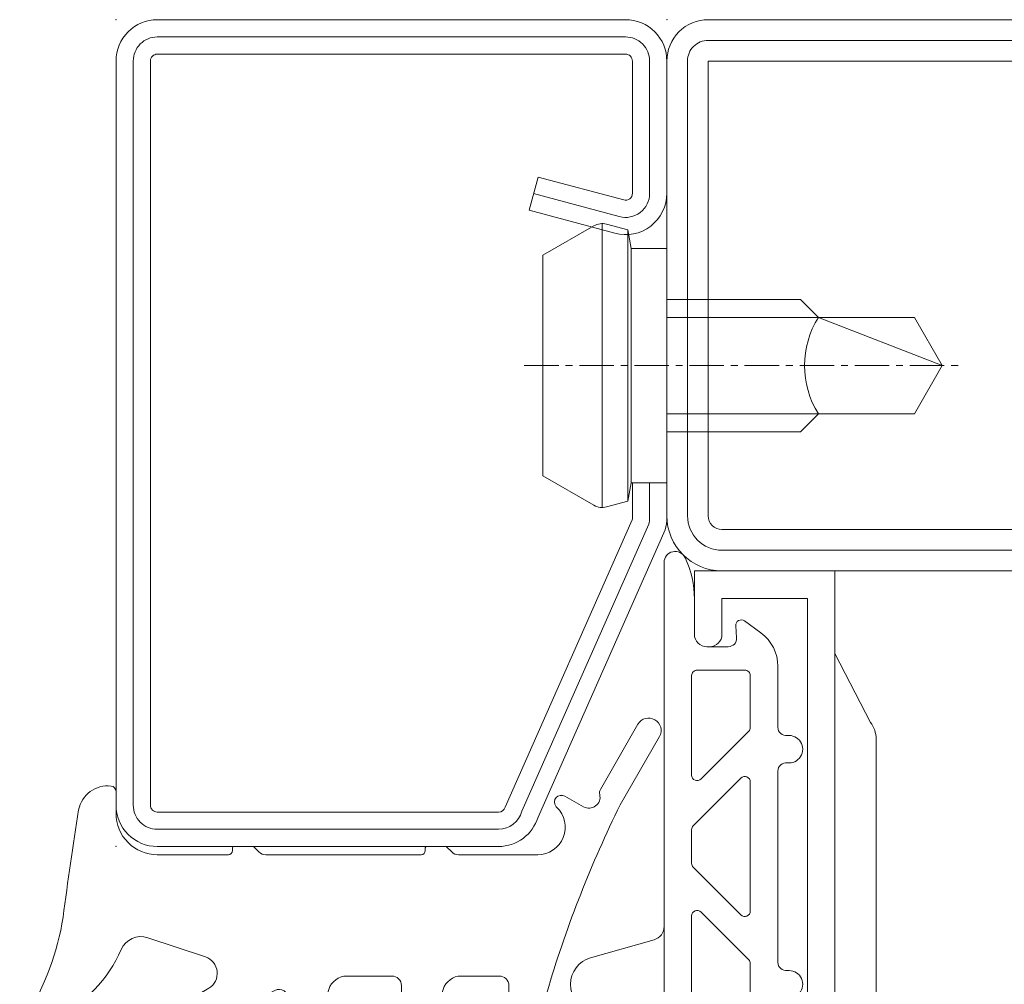
# Model space of a CAD drawing. Units: millimetres. Extents: x -250 to 8663, y -972 to 2265.
# Drawn here: x 3973 to 4009, y -837 to -802 of the extents above; entities that cross this region are included whole.
import ezdxf

# ---------------------------------------------------------------- set-up
doc = ezdxf.new("R2010")
doc.units = ezdxf.units.MM
doc.linetypes.add('CENTER', pattern=[2, 1.25, -0.25, 0.25, -0.25])
doc.layers.get('0').update_dxf_attribs({"lineweight": 0})
for name, color, linetype, lineweight in [('018_POINT', 1, 'Continuous', 0), ('905386_8$0$PL_CONT', 210, 'Continuous', 0), ('CN_CONT', 10, 'Continuous', 0), ('HILFSPUNKTE', 14, 'Continuous', 0), ('PL_CONT', 210, 'Continuous', 0), ('ST_CENT', 161, 'CENTER', 0), ('ST_CONT', 130, 'Continuous', 0), ('ST_HATCH', 170, 'Continuous', 0)]:
    doc.layers.add(name, color=color, linetype=linetype, lineweight=lineweight)

# ---------------------------------------------------------------- blocks, each defined once
blk = doc.blocks.new('905386_8')
at = {"layer": '018_POINT'}
blk.add_point((0, 0), dxfattribs=at)
at = {"layer": '905386_8$0$PL_CONT'}
for p, q in [((-8, 0.232), (-8, 2.235)), ((-7.3, 2.235), (-7.3, 0.43)), ((-6.222, 2.191), (-6.351, 2.455)), ((-7.231, 0.176), (-5.139, -3.369)), ((1.994, 0), (1.2, 0)), ((-5.223, -5.762), (-7.879, -0.292)), ((-4.009, -3.249), (-3.311, -1.154)), ((-0.3, -1.5), (-0.3, -4.08)), ((-0.15, -4.23), (-0.05, -4.23)), ((0, -4.28), (0, -4.967)), ((-0.015, -5.002), (-0.198, -5.187)), ((-0.3, -5.434), (-0.3, -11.08)), ((-6.201, -6.265), (-5.538, -6.265)), ((-5.186, -7.723), (-6.598, -7.27)), ((-4.7, -10.015), (-4.7, -8.389)), ((-7.207, -9.515), (-7.175, -9.631)), ((-7.924, -10.103), (-7.988, -9.682)), ((-6.211, -10.365), (-5.05, -10.365)), ((-5.186, -11.873), (-6.896, -11.325)), ((-0.15, -11.23), (-0.05, -11.23)), ((0, -11.28), (0, -11.967)), ((-0.015, -12.002), (-0.198, -12.187)), ((-0.3, -12.434), (-0.3, -15.31)), ((-4.7, -13.915), (-4.7, -12.539)), ((-8.328, -13.879), (-6.31, -14.249)), ((-6.13, -14.265), (-5.05, -14.265)), ((-5.079, -15.71), (-8.522, -14.654)), ((1.827, -16.29), (1.439, -16.976)), ((2.068, -17.587), (4.434, -18.951)), ((3.985, -19.731), (1.515, -18.308))]:
    blk.add_line(p, q, dxfattribs=at)
for centre, radius, start, end in [((-6.8, 2.235), 1.2, 69.8522, 180), ((-6.8, 2.235), 1.2, 58.5872, 69.8522), ((-1.019, 11.621), 9.823, 238.3449, 260.9366), ((-6.8, 2.235), 0.5, 26.1169, 180), ((-1.732, 4.392), 5, 206.1169, 246.3228), ((-19.903, -131.523), 134.565, 80.92037, 82.59771), ((1.124, 0.3), 1.076, 353.4454, 78.8575), ((-6.8, 0.43), 0.5, 180, 210.5404), ((-6.8, 0.232), 1.2, 180, 205.9029), ((1.2, -1.5), 1.5, 90, 180), ((1.994, 0.2), 0.2, 270, 353.4454), ((-4.055, -0.906), 0.785, 341.5757, 66.3228), ((-4.601, -3.052), 0.625, 210.5404, 341.5757), ((-0.15, -4.08), 0.15, 180, 270), ((-0.05, -4.28), 0.05, 360, 90), ((-0.05, -4.967), 0.05, 315.2, 360), ((-7.583, -5.49), 0.4, 9.2347, 184.4362), ((0.05, -5.434), 0.35, 135.2, 180), ((-5.988, -5.366), 2, 184.4362, 252.2298), ((-6.201, -5.265), 1, 189.2347, 270), ((-5.538, -5.915), 0.35, 270, 25.9029), ((-5.4, -8.389), 0.7, 360, 72.2298), ((-7.593, -9.621), 0.4, 15.4144, 188.6898), ((-6.211, -9.365), 1, 195.4144, 270), ((-6.438, -9.897), 1.5, 187.9258, 252.2298), ((-5.05, -10.015), 0.35, 270, 0), ((-0.15, -11.08), 0.15, 180, 270), ((-0.05, -11.28), 0.05, 360, 90), ((-5.4, -12.539), 0.7, 360, 72.2298), ((-0.05, -11.967), 0.05, 315.2, 360), ((0.05, -12.434), 0.35, 135.2, 180), ((-8.4, -14.273), 0.4, 79.6298, 252.2298), ((-5.05, -13.915), 0.35, 270, 0), ((-6.13, -13.265), 1, 259.6298, 270), ((0.7, -15.31), 1, 180, 316.6625), ((-17.235, -56.245), 42.318, 63.6998, 73.3067), ((1.609, -16.168), 0.25, 127.1335, 136.6625), ((1.609, -16.168), 0.25, 330.5335, 127.1335), ((1.788, -17.173), 0.4, 150.5335, 283.853), ((1.943, -17.804), 0.25, 60.0419, 103.853), ((4.21, -19.341), 0.45, 240.0419, 60.0419)]:
    blk.add_arc(centre, radius, start, end, dxfattribs=at)
blk = doc.blocks.new('985305')
at = {"layer": 'PL_CONT'}
for points in [[(1.618, -3.037), (0.962, -0.727, 0.755591), (-0.962, -0.727), (-1.618, -3.037, -0.335317), (-2.099, -3.4), (2.099, -3.4, -0.335317)], [(-15.306, -3.4, 0.799615), (-15.478, -4.161, 0.111349), (-13.975, -4.5), (-12.7, -4.5, -0.414214), (-12.25, -4.95), (-12.25, -5.731, -0.434059), (-12.57, -6.03), (-13.009, -6, 0.636346), (-13.184, -6.318), (-12.751, -6.913, 0.239954), (-11.538, -7.53), (-9.324, -7.53, -0.451416), (-9.026, -7.868, 1.133893), (-8.034, -7.868, -0.451416), (-7.737, -7.53), (-0.794, -7.53, -0.451416), (-0.496, -7.868, 1.133893), (0.496, -7.868, -0.451416), (0.794, -7.53), (7.737, -7.53, -0.451416), (8.034, -7.868, 1.133893), (9.026, -7.868, -0.451416), (9.324, -7.53), (11.538, -7.53, 0.239954), (12.751, -6.913), (13.184, -6.318, 0.636331), (13.009, -6), (12.57, -6.03, -0.421314), (12.25, -5.744), (12.25, -4.95, -0.414214), (12.7, -4.5), (13.975, -4.5, 0.111349), (15.478, -4.161, 0.799615), (15.306, -3.4)], [(-9.179, -6.472), (-7.449, -4.741, 0.668179), (-7.59, -4.4), (-11.2, -4.4, 0.414214), (-11.4, -4.6), (-11.4, -6.33, 0.414214), (-11.2, -6.53), (-9.32, -6.53, 0.198912)], [(-7.34, -6.53), (-2.66, -6.53, 0.668179), (-2.518, -6.189), (-4.249, -4.459, 0.198912), (-4.39, -4.4), (-5.61, -4.4, 0.198912), (-5.751, -4.459), (-7.482, -6.189, 0.668179)], [(2.481, -4.4), (-2.481, -4.4, 0.668179), (-2.622, -4.741), (-0.892, -6.472, 0.198912), (-0.75, -6.53), (0.75, -6.53, 0.198912), (0.892, -6.472), (2.622, -4.741, 0.668179)], [(7.34, -6.53), (2.66, -6.53, -0.668179), (2.518, -6.189), (4.249, -4.459, -0.198912), (4.39, -4.4), (5.61, -4.4, -0.198912), (5.751, -4.459), (7.482, -6.189, -0.668179)], [(9.179, -6.472), (7.449, -4.741, -0.668179), (7.59, -4.4), (11.2, -4.4, -0.414214), (11.4, -4.6), (11.4, -6.33, -0.414214), (11.2, -6.53), (9.32, -6.53, -0.198912)]]:
    blk.add_lwpolyline(points, format="xyb", close=True, dxfattribs=at)
blk = doc.blocks.new('901246')
at = {"layer": 'HILFSPUNKTE'}
for p in [(-30, 20), (0, 20), (0, 0)]:
    blk.add_point(p, dxfattribs=at)
at = {"layer": 'ST_CENT'}
blk.add_line((-12.55, 5.177), (-12.55, -10.82), dxfattribs=at)
at = {"layer": 'ST_CONT'}
blk.add_lwpolyline([(-18.078, 1.25, -0.073692), (-18.15, 1.261), (-28.573, 5.874, -0.330436), (-28.75, 6.113), (-28.75, 18.5, -0.414214), (-28.5, 18.75), (-1.5, 18.75, -0.414214), (-1.25, 18.5), (-1.25, 1.5, -0.414214), (-1.5, 1.25), (-6.3, 1.25, -0.493145), (-6.541, 1.565), (-5.708, 4.676), (-6.915, 5), (-7.749, 1.888, 0.493145), (-6.3, 0), (-1.5, 0, 0.414214), (0, 1.5), (0, 18.5, 0.414214), (-1.5, 20), (-28.5, 20, 0.414214), (-30, 18.5), (-30, 6.113, 0.330436), (-28.935, 4.677), (-18.513, 0.064, 0.073692), (-18.078, 0), (-16.8, 0), (-16.8, 1.25)], format="xyb", close=True, dxfattribs=at)
for points in [[(-16.8, 0), (-8.3, 0), (-8.3, 1.3), (-7.627, 1.418), (-7.42, 2.192, 0.198776), (-7.48, 2.647), (-8.55, 4.5), (-16.55, 4.5), (-17.619, 2.647, 0.198628), (-17.679, 2.192), (-17.472, 1.418), (-16.8, 1.3), (-16.8, 0)], [(-14.95, 0), (-14.95, -4.85), (-14.3, -5.5, -0.2857), (-10.8, -5.5), (-10.15, -4.85), (-10.15, 0)]]:
    blk.add_lwpolyline(points, format="xyb", dxfattribs=at)
for points in [[(-17.699, 2.347), (-7.4, 2.347)], [(-17.472, 1.418), (-7.627, 1.418)], [(-16.8, 1.3), (-8.3, 1.3)], [(-14.3, 0), (-14.3, -8.99), (-12.55, -10), (-10.8, -8.99), (-10.8, 0)], [(-12.55, -10), (-10.8, -5.5)]]:
    blk.add_lwpolyline(points, dxfattribs=at)
at = {"layer": 'ST_HATCH'}
blk.add_lwpolyline([(-6.311, 4.838), (-7.145, 1.726, 0.493145), (-6.3, 0.625), (-1.5, 0.625, 0.414214), (-0.625, 1.5), (-0.625, 18.5, 0.414214), (-1.5, 19.375), (-28.5, 19.375, 0.414214), (-29.375, 18.5), (-29.375, 6.113, 0.340991), (-28.722, 5.266), (-18.3, 0.654, 0.064161), (-18.078, 0.625), (-16.8, 0.625)], format="xyb", dxfattribs=at)
blk = doc.blocks.new('531732')
at = {"layer": 'CN_CONT'}
for points in [[(-44.11, -22.403), (-26.101, -22.403, -0.162274), (-25.501, -22.603), (-23, -23.903), (-47, -23.903), (-44.728, -22.617, -0.168129)], [(-47.25, -28.45), (-47.25, -28.55, -0.414214), (-47.7, -29), (-50, -29), (-50, -23.903), (-20, -23.903), (-20, -29), (-22.3, -29, -0.414214), (-22.75, -28.55), (-22.75, -28.45, -0.414214), (-22.3, -28), (-21, -28), (-21, -24.9), (-49, -24.9), (-49, -28), (-47.7, -28, -0.414214)]]:
    blk.add_lwpolyline(points, format="xyb", close=True, dxfattribs=at)
at = {"layer": 'HILFSPUNKTE'}
blk.add_point((0, -30), dxfattribs=at)
at = {"layer": 'ST_CONT'}
for points in [[(0, -1.5, 0.414214), (-1.5, 0), (-18, 0, 0.414214), (-20, -2), (-20, -28, 0.414197), (-18, -30), (-1.5, -30, 0.414214), (0, -28.5)], [(-1.5, -1.5), (-1.5, -28.5), (-18, -28.5, -0.414214), (-18.5, -28), (-18.5, -2, -0.414214), (-18, -1.5)]]:
    blk.add_lwpolyline(points, format="xyb", close=True, dxfattribs=at)
at = {"layer": 'ST_HATCH'}
blk.add_lwpolyline([(-19.25, -28, 0.414197), (-18, -29.25), (-1.5, -29.25, 0.414214), (-0.75, -28.5), (-0.75, -1.5, 0.414214), (-1.5, -0.75), (-18, -0.75, 0.414214), (-19.25, -2), (-19.25, -28)], format="xyb", dxfattribs=at)

msp = doc.modelspace()

# ---------------------------------------------------------------- block references
at = {"linetype": 'Continuous', "rotation": 90.00000890778051}
for name, p in [('901246', (3996.667, -801.723)), ('905386_8', (3976.667, -831.723))]:
    msp.add_blockref(name, p, dxfattribs=at)
at = {"linetype": 'Continuous', "yscale": -1, "rotation": 90.00000890778051}
msp.add_blockref('531732', (4026.667, -801.723), dxfattribs=at)
at = {"linetype": 'Continuous', "xscale": -1, "rotation": 90.00000890778051}
msp.add_blockref('985305', (3993.167, -836.723), dxfattribs=at)

doc.saveas('drawing.dxf')
